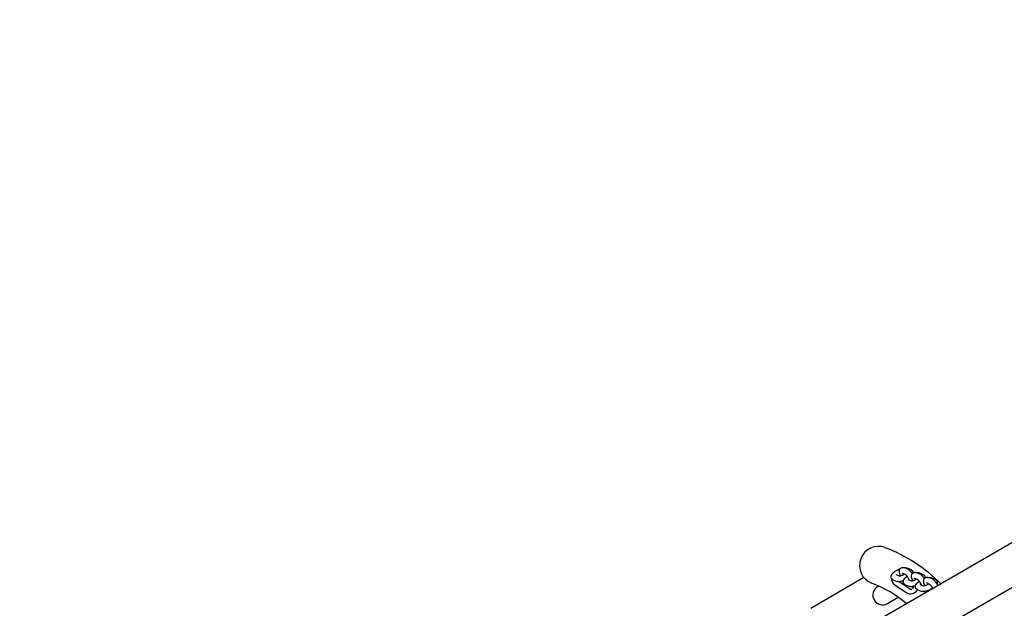
# Model space of a CAD drawing. Units: millimetres. Extents: x 304 to 12821, y 3006 to 15182.
# Drawn here: x 4557 to 5569, y 11378 to 11982 of the extents above; entities that cross this region are included whole.
import ezdxf

# ---------------------------------------------------------------- set-up
doc = ezdxf.new("R2010")
doc.units = ezdxf.units.MM
doc.linetypes.add('K5LT_THIN', pattern=[0])
doc.layers.add('Системный слой', color=7, linetype='Continuous')

msp = doc.modelspace()

# ---------------------------------------------------------------- linework, layer by layer
at = {"layer": 'Системный слой', "color": 18, "linetype": 'K5LT_THIN', "true_color": 0x000000}
for p, q in [((6507.6, 11982.2), (4088.7, 10585.6)), ((6502.6, 11933.1), (4146.8, 10573)), ((5467.6, 11412.3), (5464.1, 11413.8)), ((5464.1, 11413.8), (5464.1, 11413.8)), ((5470, 11417.9), (5466.4, 11419.3)), ((5473, 11417.6), (5469.3, 11419)), ((5482.5, 11412.8), (5478.8, 11414.3)), ((5485.5, 11412.5), (5481.8, 11414)), ((5425, 11409.1), (5370.5, 11377.6)), ((5455.3, 11406.7), (5459, 11405.2)), ((5457.6, 11412.2), (5461, 11410.9)), ((5457.6, 11412.2), (5457.6, 11412.2)), ((5471.9, 11397.5), (5461, 11404.9)), ((5462.4, 11411.1), (5462, 11411.4)), ((5470, 11407.2), (5473.5, 11405.8)), ((5470, 11407.2), (5470, 11407.2)), ((5480.1, 11407.3), (5476.6, 11408.7)), ((5476.6, 11408.7), (5476.6, 11408.7)), ((5492.6, 11402.2), (5489.1, 11403.7)), ((5489.1, 11403.7), (5489.1, 11403.7)), ((5495, 11407.8), (5491.3, 11409.2)), ((5497.9, 11407.5), (5494.3, 11409)), ((5439.1, 11399.9), (5440.1, 11400.5)), ((5456.7, 11401.7), (5468.3, 11393.9)), ((5467.8, 11401.6), (5471.4, 11400.2)), ((5475.8, 11399.7), (5474.7, 11398)), ((5480.3, 11396.6), (5483.9, 11395.1)), ((5482.5, 11402.2), (5486, 11400.8)), ((5482.5, 11402.2), (5482.5, 11402.2)), ((5449.1, 11382.6), (5460.2, 11389))]:
    msp.add_line(p, q, dxfattribs=at)
for centre, radius, start, end in [((5439.9, 11421.7), 19.5, 69.3474, 249.3474), ((5390.7, 11291.1), 159, 44.5706, 69.3474), ((5390.7, 11291.1), 120, 49.4712, 69.3474), ((5461.2, 11408.3), 8, 176.5125, 236.0584), ((5460.9, 11409.7), 2, 56.0579, 61.611), ((5444.1, 11391.2), 10, 120, 210), ((5472.8, 11400.5), 8, 236.0584, 332.213), ((5473, 11399.1), 2, 236.0579, 326.0584), ((5474.2, 11400.8), 2, 326.0584, 337.8218), ((5444.1, 11391.2), 10, 210, 300)]:
    msp.add_arc(centre, radius, start, end, dxfattribs=at)
for points, knots in [([(5455.3, 11406.7), (5455.2, 11406.7), (5455, 11406.8), (5454.9, 11406.9), (5454.9, 11406.9), (5454.8, 11407), (5454.6, 11407), (5454.4, 11407.2), (5454.3, 11407.3), (5454.1, 11407.5), (5454, 11407.6), (5453.8, 11407.8), (5453.7, 11407.9), (5453.5, 11408.1), (5453.5, 11408.2), (5453.3, 11408.5), (5453.3, 11408.6), (5453.2, 11408.8), (5453.2, 11408.8), (5453.1, 11408.9), (5453.1, 11409), (5453, 11409.2), (5453, 11409.4), (5453, 11409.6), (5453, 11409.8), (5452.9, 11410.1), (5453, 11410.2), (5453, 11410.5), (5453, 11410.6), (5453, 11410.8), (5453, 11410.8), (5453, 11410.9), (5453, 11410.9), (5453.1, 11411), (5453.1, 11411.1), (5453.1, 11411.3), (5453.2, 11411.5), (5453.3, 11411.7), (5453.4, 11411.9), (5453.5, 11412.1), (5453.5, 11412.2), (5453.6, 11412.3), (5453.7, 11412.4), (5453.8, 11412.6), (5453.8, 11412.7), (5453.9, 11412.8), (5454, 11412.9), (5454.1, 11413), (5454.2, 11413.1), (5454.2, 11413.2), (5454.3, 11413.2), (5454.3, 11413.3), (5454.4, 11413.4), (5454.6, 11413.6), (5454.7, 11413.7), (5454.9, 11413.9), (5455, 11414), (5455.1, 11414.1), (5455.2, 11414.2), (5455.4, 11414.4), (5455.6, 11414.5), (5455.9, 11414.8), (5456.1, 11414.9), (5456.5, 11415.2), (5456.6, 11415.3), (5456.8, 11415.5), (5456.8, 11415.5), (5457.1, 11415.6), (5457.3, 11415.8), (5457.8, 11416.1), (5458.1, 11416.2), (5458.4, 11416.4), (5458.4, 11416.4), (5458.7, 11416.6), (5458.9, 11416.7), (5459.4, 11417), (5459.7, 11417.2), (5460.3, 11417.4), (5460.6, 11417.6), (5461.2, 11417.8), (5461.5, 11418), (5461.9, 11418.1), (5462, 11418.2), (5462.1, 11418.2)], [0, 0, 0, 0, 1.494877, 1.494877, 1.581745, 1.581745, 2.910766, 2.910766, 4.257975, 4.257975, 5.554535, 5.554535, 6.818806, 6.818806, 8.064651, 8.064651, 9.300254, 9.300254, 9.667547, 9.667547, 10.535851, 10.535851, 11.781555, 11.781555, 13.048437, 13.048437, 14.347382, 14.347382, 15.693034, 15.693034, 15.931176, 15.931176, 16.260355, 16.260355, 17.105423, 17.105423, 18.608141, 18.608141, 20.081192, 20.081192, 21.097659, 21.097659, 22.110907, 22.110907, 23.121393, 23.121393, 24.129593, 24.129593, 25.137793, 25.137793, 25.34608, 25.34608, 26.140826, 26.140826, 28.147361, 28.147361, 29.075526, 29.075526, 30.151006, 30.151006, 32.152873, 32.152873, 34.15474, 34.15474, 36.156606, 36.156606, 36.223536, 36.223536, 38.621173, 38.621173, 41.121802, 41.121802, 41.457472, 41.457472, 43.65714, 43.65714, 46.228592, 46.228592, 48.840416, 48.840416, 51.423167, 51.423167, 52.289968, 52.289968, 52.289968, 52.289968]), ([(5462.6, 11411.1), (5462.5, 11411.3), (5462.4, 11411.5), (5462.3, 11411.8), (5462.3, 11411.8), (5462.2, 11412), (5462.1, 11412.3), (5461.9, 11412.8), (5461.9, 11413), (5461.7, 11413.4), (5461.7, 11413.7), (5461.6, 11414.1), (5461.5, 11414.2), (5461.5, 11414.4), (5461.5, 11414.4), (5461.5, 11414.5), (5461.5, 11414.6), (5461.4, 11414.8), (5461.4, 11414.9), (5461.4, 11415.1), (5461.4, 11415.2), (5461.4, 11415.4), (5461.4, 11415.5), (5461.4, 11415.7), (5461.4, 11415.8), (5461.4, 11415.9), (5461.4, 11415.9), (5461.4, 11416), (5461.4, 11416.1), (5461.4, 11416.3), (5461.4, 11416.3), (5461.4, 11416.4), (5461.4, 11416.4), (5461.4, 11416.6), (5461.4, 11416.7), (5461.5, 11416.9), (5461.5, 11417), (5461.6, 11417.2), (5461.6, 11417.3), (5461.7, 11417.6), (5461.8, 11417.7), (5461.9, 11418), (5462, 11418.1), (5462.1, 11418.2), (5462.1, 11418.2), (5462.1, 11418.2), (5462.1, 11418.3), (5462.2, 11418.4), (5462.3, 11418.5), (5462.4, 11418.6), (5462.5, 11418.7), (5462.7, 11418.9), (5462.8, 11418.9), (5462.9, 11419), (5462.9, 11419), (5463.1, 11419.1), (5463.2, 11419.2), (5463.4, 11419.3), (5463.5, 11419.4), (5463.8, 11419.4), (5463.9, 11419.5), (5464.1, 11419.6), (5464.3, 11419.6), (5464.5, 11419.6), (5464.7, 11419.6), (5464.9, 11419.6), (5465.1, 11419.6), (5465.3, 11419.6), (5465.5, 11419.6), (5465.7, 11419.5), (5465.9, 11419.5), (5466.1, 11419.4), (5466.2, 11419.4), (5466.3, 11419.3), (5466.3, 11419.3), (5466.4, 11419.3)], [36.754233, 36.754233, 36.754233, 36.754233, 38.667373, 38.667373, 38.690044, 38.690044, 41.133253, 41.133253, 43.53805, 43.53805, 45.893907, 45.893907, 47.58001, 47.58001, 47.722977, 47.722977, 48.939546, 48.939546, 49.642805, 49.642805, 51.049324, 51.049324, 52.288544, 52.288544, 53.113884, 53.113884, 53.305544, 53.305544, 54.322544, 54.322544, 54.806399, 54.806399, 55.335633, 55.335633, 56.336099, 56.336099, 57.30574, 57.30574, 58.728593, 58.728593, 60.057627, 60.057627, 61.321756, 61.321756, 61.331814, 61.331814, 61.756097, 61.756097, 62.542977, 62.542977, 63.736965, 63.736965, 64.492842, 64.492842, 64.913431, 64.913431, 66.080906, 66.080906, 67.247421, 67.247421, 68.42073, 68.42073, 69.609378, 69.609378, 70.82385, 70.82385, 72.075242, 72.075242, 73.380509, 73.380509, 74.596925, 74.596925, 75.910214, 75.910214, 76, 76, 76, 76]), ([(5466.3, 11419.3), (5466.4, 11419.3), (5466.4, 11419.4), (5466.7, 11419.4), (5466.9, 11419.4), (5467.2, 11419.4), (5467.3, 11419.4), (5467.5, 11419.4), (5467.6, 11419.4), (5467.8, 11419.4), (5467.9, 11419.4), (5468.1, 11419.4), (5468.1, 11419.3), (5468.3, 11419.3), (5468.4, 11419.3), (5468.6, 11419.3), (5468.7, 11419.2), (5469, 11419.2), (5469.2, 11419.1), (5469.3, 11419)], [65.496108, 65.496108, 65.496108, 65.496108, 66.0995, 66.0995, 68.05165, 68.05165, 69.16746, 69.16746, 70.173886, 70.173886, 71.180311, 71.180311, 72.18487, 72.18487, 73.18339, 73.18339, 74.167048, 74.167048, 76, 76, 76, 76]), ([(5474.7, 11413.3), (5474.5, 11413.5), (5474.3, 11413.7), (5474, 11414.2), (5473.8, 11414.4), (5473.5, 11414.9), (5473.3, 11415.1), (5473, 11415.5), (5472.8, 11415.7), (5472.5, 11416), (5472.3, 11416.2), (5472, 11416.5), (5471.9, 11416.6), (5471.7, 11416.8), (5471.6, 11416.9), (5471.5, 11417), (5471.4, 11417), (5471.2, 11417.1), (5471.2, 11417.2), (5471, 11417.3), (5470.9, 11417.4), (5470.8, 11417.4), (5470.8, 11417.4), (5470.7, 11417.5), (5470.7, 11417.5), (5470.5, 11417.6), (5470.5, 11417.6), (5470.3, 11417.7), (5470.2, 11417.8), (5470.1, 11417.8), (5470, 11417.8), (5470, 11417.9)], [53.698426, 53.698426, 53.698426, 53.698426, 55.968385, 55.968385, 58.415182, 58.415182, 60.829879, 60.829879, 63.207331, 63.207331, 65.537715, 65.537715, 67.478327, 67.478327, 68.566848, 68.566848, 69.562603, 69.562603, 70.558359, 70.558359, 71.552585, 71.552585, 71.956505, 71.956505, 72.54173, 72.54173, 73.518059, 73.518059, 74.465339, 74.465339, 75, 75, 75, 75]), ([(5473, 11417.6), (5473.1, 11417.5), (5473.2, 11417.4), (5473.5, 11417.3), (5473.6, 11417.2), (5473.9, 11417.1), (5474, 11417), (5474.2, 11416.8), (5474.3, 11416.7), (5474.5, 11416.5), (5474.6, 11416.4), (5474.7, 11416.1), (5474.8, 11416), (5474.9, 11415.8), (5475, 11415.7), (5475.1, 11415.4), (5475.2, 11415.3), (5475.2, 11415), (5475.3, 11414.9), (5475.3, 11414.6), (5475.3, 11414.5), (5475.3, 11414.2), (5475.3, 11414.1), (5475.3, 11413.9)], [0, 0, 0, 0, 1.517636, 1.517636, 2.952348, 2.952348, 4.316092, 4.316092, 5.629465, 5.629465, 6.910444, 6.910444, 8.172686, 8.172686, 9.424543, 9.424543, 10.676419, 10.676419, 11.938602, 11.938602, 13.222507, 13.222507, 14.528886, 14.528886, 14.528886, 14.528886]), ([(5475.1, 11406.1), (5475, 11406.3), (5474.9, 11406.5), (5474.8, 11406.7), (5474.8, 11406.7), (5474.7, 11407), (5474.6, 11407.2), (5474.4, 11407.7), (5474.4, 11407.9), (5474.2, 11408.4), (5474.2, 11408.6), (5474.1, 11409), (5474, 11409.2), (5474, 11409.3), (5474, 11409.3), (5474, 11409.5), (5473.9, 11409.6), (5473.9, 11409.8), (5473.9, 11409.8), (5473.9, 11410), (5473.9, 11410.1), (5473.9, 11410.4), (5473.8, 11410.5), (5473.8, 11410.7), (5473.8, 11410.8), (5473.8, 11410.8), (5473.8, 11410.9), (5473.8, 11411), (5473.9, 11411.1), (5473.9, 11411.2), (5473.9, 11411.3), (5473.9, 11411.4), (5473.9, 11411.4), (5473.9, 11411.5), (5473.9, 11411.6), (5474, 11411.8), (5474, 11411.9), (5474.1, 11412.2), (5474.1, 11412.3), (5474.2, 11412.6), (5474.3, 11412.7), (5474.4, 11412.9), (5474.5, 11413.1), (5474.6, 11413.2), (5474.6, 11413.2), (5474.6, 11413.2), (5474.6, 11413.2), (5474.7, 11413.3), (5474.8, 11413.4), (5474.9, 11413.6), (5475, 11413.7), (5475.2, 11413.8), (5475.2, 11413.9), (5475.4, 11413.9), (5475.4, 11414), (5475.5, 11414.1), (5475.7, 11414.1), (5475.9, 11414.3), (5476, 11414.3), (5476.3, 11414.4), (5476.4, 11414.4), (5476.6, 11414.5), (5476.8, 11414.5), (5477, 11414.6), (5477.2, 11414.6), (5477.4, 11414.6), (5477.6, 11414.6), (5477.8, 11414.6), (5478, 11414.5), (5478.2, 11414.5), (5478.3, 11414.5), (5478.6, 11414.4), (5478.7, 11414.3), (5478.8, 11414.3), (5478.8, 11414.3), (5478.8, 11414.3)], [36.754233, 36.754233, 36.754233, 36.754233, 38.667373, 38.667373, 38.690044, 38.690044, 41.133253, 41.133253, 43.53805, 43.53805, 45.893907, 45.893907, 47.58001, 47.58001, 47.722977, 47.722977, 48.939546, 48.939546, 49.642805, 49.642805, 51.049324, 51.049324, 52.288544, 52.288544, 53.113884, 53.113884, 53.305544, 53.305544, 54.322544, 54.322544, 54.806399, 54.806399, 55.335633, 55.335633, 56.336099, 56.336099, 57.30574, 57.30574, 58.728593, 58.728593, 60.057627, 60.057627, 61.321756, 61.321756, 61.331814, 61.331814, 61.756097, 61.756097, 62.542977, 62.542977, 63.736965, 63.736965, 64.492842, 64.492842, 64.913431, 64.913431, 66.080906, 66.080906, 67.247421, 67.247421, 68.42073, 68.42073, 69.609378, 69.609378, 70.82385, 70.82385, 72.075242, 72.075242, 73.380509, 73.380509, 74.596925, 74.596925, 75.910214, 75.910214, 76, 76, 76, 76]), ([(5478.8, 11414.3), (5478.9, 11414.3), (5478.9, 11414.3), (5479.2, 11414.3), (5479.4, 11414.3), (5479.7, 11414.4), (5479.8, 11414.4), (5480, 11414.4), (5480.1, 11414.3), (5480.3, 11414.3), (5480.4, 11414.3), (5480.5, 11414.3), (5480.6, 11414.3), (5480.8, 11414.3), (5480.9, 11414.3), (5481.1, 11414.2), (5481.2, 11414.2), (5481.5, 11414.1), (5481.6, 11414.1), (5481.8, 11414)], [65.496108, 65.496108, 65.496108, 65.496108, 66.0995, 66.0995, 68.05165, 68.05165, 69.16746, 69.16746, 70.173886, 70.173886, 71.180311, 71.180311, 72.18487, 72.18487, 73.18339, 73.18339, 74.167048, 74.167048, 76, 76, 76, 76]), ([(5487.1, 11408.2), (5487, 11408.5), (5486.8, 11408.7), (5486.5, 11409.1), (5486.3, 11409.4), (5486, 11409.8), (5485.8, 11410), (5485.5, 11410.4), (5485.3, 11410.6), (5485, 11411), (5484.8, 11411.1), (5484.5, 11411.4), (5484.4, 11411.6), (5484.2, 11411.7), (5484.1, 11411.8), (5483.9, 11411.9), (5483.9, 11412), (5483.7, 11412.1), (5483.7, 11412.2), (5483.5, 11412.3), (5483.4, 11412.3), (5483.3, 11412.4), (5483.3, 11412.4), (5483.2, 11412.5), (5483.2, 11412.5), (5483, 11412.6), (5483, 11412.6), (5482.8, 11412.7), (5482.7, 11412.7), (5482.6, 11412.8), (5482.5, 11412.8), (5482.5, 11412.8)], [53.698426, 53.698426, 53.698426, 53.698426, 55.968385, 55.968385, 58.415182, 58.415182, 60.829879, 60.829879, 63.207331, 63.207331, 65.537715, 65.537715, 67.478327, 67.478327, 68.566848, 68.566848, 69.562603, 69.562603, 70.558359, 70.558359, 71.552585, 71.552585, 71.956505, 71.956505, 72.54173, 72.54173, 73.518059, 73.518059, 74.465339, 74.465339, 75, 75, 75, 75]), ([(5465.5, 11405.8), (5465.4, 11405.7), (5465.3, 11405.7), (5464.8, 11405.6), (5464.6, 11405.5), (5464.3, 11405.4), (5464.2, 11405.4), (5464, 11405.3), (5463.8, 11405.3), (5463.5, 11405.2), (5463.5, 11405.2), (5463.3, 11405.1), (5463, 11405.1), (5462.6, 11405), (5462.5, 11405), (5462.3, 11404.9), (5462.2, 11404.9), (5461.9, 11404.9), (5461.7, 11404.9), (5461.5, 11404.9), (5461.4, 11404.9), (5461.2, 11404.9), (5461.1, 11404.9), (5460.9, 11404.9), (5460.9, 11404.9), (5460.7, 11404.9), (5460.6, 11404.9), (5460.4, 11404.9), (5460.3, 11404.9), (5460.1, 11404.9), (5460, 11404.9), (5459.8, 11405), (5459.7, 11405), (5459.6, 11405), (5459.5, 11405), (5459.2, 11405.1), (5459.1, 11405.2), (5459, 11405.2)], [54.994609, 54.994609, 54.994609, 54.994609, 56.153618, 56.153618, 58.675685, 58.675685, 58.938151, 58.938151, 60.988829, 60.988829, 61.159868, 61.159868, 63.600122, 63.600122, 64.941992, 64.941992, 65.984917, 65.984917, 67.670442, 67.670442, 68.363459, 68.363459, 69.746549, 69.746549, 70.397092, 70.397092, 71.424531, 71.424531, 72.44678, 72.44678, 73.469029, 73.469029, 74.48879, 74.48879, 75.500603, 75.500603, 77, 77, 77, 77]), ([(5462.3, 11411.7), (5462.2, 11411.7), (5462, 11411.6), (5461.8, 11411.5), (5461.7, 11411.4), (5461.5, 11411.3), (5461.3, 11411.2), (5461, 11411), (5460.9, 11411), (5460.8, 11410.9)], [19.252022, 19.252022, 19.252022, 19.252022, 20.702585, 20.702585, 21.217477, 21.217477, 23.195453, 23.195453, 23.878563, 23.878563, 23.878563, 23.878563]), ([(5460.9, 11410.9), (5460.9, 11410.9), (5460.9, 11410.9), (5461, 11410.9), (5461, 11410.9), (5461, 11410.9), (5461, 11410.9), (5461.1, 11410.9), (5461.1, 11410.9), (5461.2, 11410.9), (5461.3, 11410.9), (5461.4, 11410.9), (5461.5, 11410.9), (5461.6, 11410.9), (5461.7, 11410.9), (5461.9, 11411), (5462.1, 11411), (5462.3, 11411.1), (5462.4, 11411.1), (5462.5, 11411.1), (5462.5, 11411.1), (5462.6, 11411.2), (5462.7, 11411.2), (5462.9, 11411.3), (5463.1, 11411.3), (5463.5, 11411.5), (5463.7, 11411.5), (5464.2, 11411.7), (5464.4, 11411.8), (5464.7, 11411.9), (5464.9, 11412), (5465.1, 11412.1), (5465.2, 11412.1), (5465.3, 11412.2), (5465.3, 11412.2), (5465.6, 11412.3), (5465.8, 11412.4), (5466.2, 11412.6), (5466.3, 11412.7), (5466.5, 11412.8)], [0, 0, 0, 0, 0.979866, 0.979866, 1.55514, 1.55514, 2.047217, 2.047217, 3.049147, 3.049147, 4.051077, 4.051077, 5.037815, 5.037815, 6.023081, 6.023081, 7.74405, 7.74405, 8.404155, 8.404155, 8.88051, 8.88051, 9.461458, 9.461458, 11.317342, 11.317342, 13.225731, 13.225731, 15.179202, 15.179202, 16.259456, 16.259456, 17.172339, 17.172339, 17.330087, 17.330087, 19.201799, 19.201799, 20.763455, 20.763455, 20.763455, 20.763455]), ([(5467.8, 11401.6), (5467.7, 11401.7), (5467.5, 11401.8), (5467.4, 11401.8), (5467.4, 11401.8), (5467.2, 11401.9), (5467.1, 11402), (5466.9, 11402.1), (5466.8, 11402.2), (5466.6, 11402.4), (5466.5, 11402.5), (5466.3, 11402.7), (5466.2, 11402.8), (5466, 11403.1), (5466, 11403.2), (5465.8, 11403.4), (5465.8, 11403.6), (5465.7, 11403.7), (5465.7, 11403.8), (5465.6, 11403.9), (5465.6, 11404), (5465.5, 11404.2), (5465.5, 11404.3), (5465.5, 11404.6), (5465.5, 11404.7), (5465.4, 11405), (5465.4, 11405.2), (5465.5, 11405.4), (5465.5, 11405.6), (5465.5, 11405.7), (5465.5, 11405.8), (5465.5, 11405.8), (5465.5, 11405.9), (5465.6, 11406), (5465.6, 11406.1), (5465.6, 11406.3), (5465.7, 11406.4), (5465.8, 11406.7), (5465.9, 11406.8), (5466, 11407), (5466, 11407.1), (5466.1, 11407.3), (5466.2, 11407.4), (5466.3, 11407.5), (5466.3, 11407.6), (5466.4, 11407.8), (5466.5, 11407.9), (5466.6, 11408), (5466.7, 11408.1), (5466.7, 11408.2), (5466.7, 11408.2), (5466.8, 11408.3), (5466.9, 11408.3), (5467, 11408.5), (5467.2, 11408.7), (5467.4, 11408.9), (5467.5, 11408.9), (5467.6, 11409.1), (5467.7, 11409.1), (5467.9, 11409.3), (5468.1, 11409.5), (5468.4, 11409.7), (5468.6, 11409.9), (5468.9, 11410.1), (5469.1, 11410.3), (5469.3, 11410.4), (5469.3, 11410.4), (5469.3, 11410.4)], [0, 0, 0, 0, 1.494877, 1.494877, 1.581745, 1.581745, 2.910766, 2.910766, 4.257975, 4.257975, 5.554535, 5.554535, 6.818806, 6.818806, 8.064651, 8.064651, 9.300254, 9.300254, 9.667547, 9.667547, 10.535851, 10.535851, 11.781555, 11.781555, 13.048437, 13.048437, 14.347382, 14.347382, 15.693034, 15.693034, 15.931176, 15.931176, 16.260355, 16.260355, 17.105423, 17.105423, 18.608141, 18.608141, 20.081192, 20.081192, 21.097659, 21.097659, 22.110907, 22.110907, 23.121393, 23.121393, 24.129593, 24.129593, 25.137793, 25.137793, 25.34608, 25.34608, 26.140826, 26.140826, 28.147361, 28.147361, 29.075526, 29.075526, 30.151006, 30.151006, 32.152873, 32.152873, 34.15474, 34.15474, 36.156606, 36.156606, 36.223536, 36.223536, 36.223536, 36.223536]), ([(5471.6, 11406.6), (5471.6, 11406.6), (5471.6, 11406.7), (5471.4, 11406.9), (5471.3, 11407.1), (5471.1, 11407.6), (5471, 11407.8), (5470.8, 11408), (5470.8, 11408.1), (5470.8, 11408.2), (5470.7, 11408.2), (5470.6, 11408.4), (5470.5, 11408.6), (5470.3, 11408.9), (5470.2, 11409.1), (5469.9, 11409.6), (5469.8, 11409.8), (5469.5, 11410.1), (5469.4, 11410.3), (5469.3, 11410.5), (5469.3, 11410.5), (5469.1, 11410.7), (5469, 11410.9), (5468.7, 11411.2), (5468.6, 11411.4), (5468.4, 11411.6), (5468.3, 11411.7), (5468.1, 11411.9), (5468, 11412), (5467.9, 11412.1), (5467.9, 11412.1), (5467.8, 11412.2), (5467.8, 11412.2), (5467.7, 11412.3), (5467.7, 11412.3), (5467.7, 11412.3), (5467.7, 11412.3), (5467.6, 11412.3), (5467.6, 11412.4), (5467.6, 11412.4)], [13.135756, 13.135756, 13.135756, 13.135756, 13.516294, 13.516294, 15.518078, 15.518078, 17.556358, 17.556358, 17.742643, 17.742643, 18.403995, 18.403995, 19.627218, 19.627218, 21.699718, 21.699718, 23.739175, 23.739175, 25.296274, 25.296274, 25.741431, 25.741431, 27.700219, 27.700219, 29.607287, 29.607287, 31.450863, 31.450863, 32.947331, 32.947331, 33.948593, 33.948593, 34.949855, 34.949855, 35.948686, 35.948686, 36.045996, 36.045996, 37, 37, 37, 37]), ([(5473.4, 11405.8), (5473.4, 11405.8), (5473.4, 11405.8), (5473.5, 11405.8), (5473.5, 11405.8), (5473.5, 11405.8), (5473.5, 11405.8), (5473.6, 11405.8), (5473.6, 11405.8), (5473.7, 11405.8), (5473.8, 11405.8), (5473.9, 11405.8), (5474, 11405.9), (5474.1, 11405.9), (5474.2, 11405.9), (5474.4, 11405.9), (5474.6, 11406), (5474.8, 11406), (5474.9, 11406), (5475, 11406.1), (5475, 11406.1), (5475.1, 11406.1), (5475.2, 11406.1), (5475.4, 11406.2), (5475.6, 11406.3), (5476, 11406.4), (5476.2, 11406.5), (5476.7, 11406.6), (5476.9, 11406.7), (5477.2, 11406.9), (5477.4, 11406.9), (5477.6, 11407), (5477.7, 11407.1), (5477.8, 11407.1), (5477.8, 11407.2), (5478.1, 11407.3), (5478.3, 11407.4), (5478.7, 11407.6), (5478.8, 11407.7), (5479, 11407.8)], [0, 0, 0, 0, 0.979866, 0.979866, 1.55514, 1.55514, 2.047217, 2.047217, 3.049147, 3.049147, 4.051077, 4.051077, 5.037815, 5.037815, 6.023081, 6.023081, 7.74405, 7.74405, 8.404155, 8.404155, 8.88051, 8.88051, 9.461458, 9.461458, 11.317342, 11.317342, 13.225731, 13.225731, 15.179202, 15.179202, 16.259456, 16.259456, 17.172339, 17.172339, 17.330087, 17.330087, 19.201799, 19.201799, 20.763455, 20.763455, 20.763455, 20.763455]), ([(5480.3, 11396.6), (5480.1, 11396.7), (5480, 11396.7), (5479.9, 11396.8), (5479.9, 11396.8), (5479.7, 11396.9), (5479.6, 11396.9), (5479.4, 11397.1), (5479.3, 11397.2), (5479, 11397.4), (5478.9, 11397.5), (5478.8, 11397.7), (5478.7, 11397.8), (5478.5, 11398), (5478.4, 11398.1), (5478.3, 11398.4), (5478.3, 11398.5), (5478.2, 11398.7), (5478.2, 11398.7), (5478.1, 11398.8), (5478.1, 11398.9), (5478, 11399.2), (5478, 11399.3), (5478, 11399.6), (5477.9, 11399.7), (5477.9, 11400), (5477.9, 11400.1), (5477.9, 11400.4), (5478, 11400.5), (5478, 11400.7), (5478, 11400.7), (5478, 11400.8), (5478, 11400.8), (5478, 11400.9), (5478.1, 11401), (5478.1, 11401.2), (5478.2, 11401.4), (5478.3, 11401.7), (5478.3, 11401.8), (5478.5, 11402), (5478.5, 11402.1), (5478.6, 11402.3), (5478.6, 11402.3), (5478.8, 11402.5), (5478.8, 11402.6), (5478.9, 11402.7), (5479, 11402.8), (5479.1, 11403), (5479.2, 11403), (5479.2, 11403.1), (5479.2, 11403.1), (5479.3, 11403.2), (5479.4, 11403.3), (5479.5, 11403.5), (5479.7, 11403.6), (5479.9, 11403.8), (5479.9, 11403.9), (5480.1, 11404), (5480.2, 11404.1), (5480.4, 11404.3), (5480.6, 11404.4), (5480.9, 11404.7), (5481.1, 11404.8), (5481.4, 11405.1), (5481.6, 11405.2), (5481.8, 11405.4), (5481.8, 11405.4), (5481.8, 11405.4)], [0, 0, 0, 0, 1.494877, 1.494877, 1.581745, 1.581745, 2.910766, 2.910766, 4.257975, 4.257975, 5.554535, 5.554535, 6.818806, 6.818806, 8.064651, 8.064651, 9.300254, 9.300254, 9.667547, 9.667547, 10.535851, 10.535851, 11.781555, 11.781555, 13.048437, 13.048437, 14.347382, 14.347382, 15.693034, 15.693034, 15.931176, 15.931176, 16.260355, 16.260355, 17.105423, 17.105423, 18.608141, 18.608141, 20.081192, 20.081192, 21.097659, 21.097659, 22.110907, 22.110907, 23.121393, 23.121393, 24.129593, 24.129593, 25.137793, 25.137793, 25.34608, 25.34608, 26.140826, 26.140826, 28.147361, 28.147361, 29.075526, 29.075526, 30.151006, 30.151006, 32.152873, 32.152873, 34.15474, 34.15474, 36.156606, 36.156606, 36.223536, 36.223536, 36.223536, 36.223536]), ([(5484.1, 11401.5), (5484.1, 11401.6), (5484.1, 11401.6), (5483.9, 11401.9), (5483.8, 11402.1), (5483.6, 11402.5), (5483.5, 11402.8), (5483.3, 11403), (5483.3, 11403), (5483.3, 11403.1), (5483.2, 11403.2), (5483.1, 11403.4), (5483, 11403.5), (5482.8, 11403.9), (5482.7, 11404.1), (5482.4, 11404.5), (5482.3, 11404.7), (5482, 11405.1), (5481.9, 11405.2), (5481.8, 11405.4), (5481.8, 11405.5), (5481.6, 11405.7), (5481.5, 11405.8), (5481.2, 11406.2), (5481.1, 11406.3), (5480.9, 11406.6), (5480.8, 11406.7), (5480.6, 11406.9), (5480.5, 11407), (5480.4, 11407.1), (5480.4, 11407.1), (5480.3, 11407.2), (5480.3, 11407.2), (5480.2, 11407.3), (5480.2, 11407.3), (5480.1, 11407.3), (5480.1, 11407.3), (5480.1, 11407.3), (5480.1, 11407.3), (5480.1, 11407.3)], [13.135756, 13.135756, 13.135756, 13.135756, 13.516294, 13.516294, 15.518078, 15.518078, 17.556358, 17.556358, 17.742643, 17.742643, 18.403995, 18.403995, 19.627218, 19.627218, 21.699718, 21.699718, 23.739175, 23.739175, 25.296274, 25.296274, 25.741431, 25.741431, 27.700219, 27.700219, 29.607287, 29.607287, 31.450863, 31.450863, 32.947331, 32.947331, 33.948593, 33.948593, 34.949855, 34.949855, 35.948686, 35.948686, 36.045996, 36.045996, 37, 37, 37, 37]), ([(5485.5, 11412.5), (5485.6, 11412.5), (5485.7, 11412.4), (5486, 11412.3), (5486.1, 11412.2), (5486.4, 11412), (5486.5, 11411.9), (5486.7, 11411.7), (5486.8, 11411.6), (5487, 11411.4), (5487.1, 11411.3), (5487.2, 11411.1), (5487.3, 11411), (5487.4, 11410.7), (5487.5, 11410.6), (5487.6, 11410.4), (5487.6, 11410.2), (5487.7, 11410), (5487.7, 11409.8), (5487.8, 11409.6), (5487.8, 11409.4), (5487.8, 11409.1), (5487.8, 11409), (5487.8, 11408.9)], [0, 0, 0, 0, 1.517636, 1.517636, 2.952348, 2.952348, 4.316092, 4.316092, 5.629465, 5.629465, 6.910444, 6.910444, 8.172686, 8.172686, 9.424543, 9.424543, 10.676419, 10.676419, 11.938602, 11.938602, 13.222507, 13.222507, 14.528886, 14.528886, 14.528886, 14.528886]), ([(5485.9, 11400.8), (5485.9, 11400.8), (5485.9, 11400.8), (5485.9, 11400.8), (5486, 11400.8), (5486, 11400.8), (5486, 11400.8), (5486.1, 11400.8), (5486.1, 11400.8), (5486.2, 11400.8), (5486.3, 11400.8), (5486.4, 11400.8), (5486.5, 11400.8), (5486.6, 11400.8), (5486.7, 11400.9), (5486.9, 11400.9), (5487.1, 11400.9), (5487.3, 11401), (5487.4, 11401), (5487.5, 11401), (5487.5, 11401), (5487.6, 11401.1), (5487.7, 11401.1), (5487.9, 11401.2), (5488.1, 11401.2), (5488.5, 11401.4), (5488.7, 11401.4), (5489.2, 11401.6), (5489.4, 11401.7), (5489.7, 11401.8), (5489.9, 11401.9), (5490.1, 11402), (5490.2, 11402), (5490.3, 11402.1), (5490.3, 11402.1), (5490.6, 11402.2), (5490.8, 11402.3), (5491.2, 11402.5), (5491.3, 11402.6), (5491.5, 11402.7)], [0, 0, 0, 0, 0.979866, 0.979866, 1.55514, 1.55514, 2.047217, 2.047217, 3.049147, 3.049147, 4.051077, 4.051077, 5.037815, 5.037815, 6.023081, 6.023081, 7.74405, 7.74405, 8.404155, 8.404155, 8.88051, 8.88051, 9.461458, 9.461458, 11.317342, 11.317342, 13.225731, 13.225731, 15.179202, 15.179202, 16.259456, 16.259456, 17.172339, 17.172339, 17.330087, 17.330087, 19.201799, 19.201799, 20.763455, 20.763455, 20.763455, 20.763455]), ([(5487.6, 11401.1), (5487.5, 11401.3), (5487.4, 11401.5), (5487.3, 11401.7), (5487.3, 11401.7), (5487.2, 11401.9), (5487.1, 11402.2), (5486.9, 11402.7), (5486.8, 11402.9), (5486.7, 11403.4), (5486.6, 11403.6), (5486.6, 11404), (5486.5, 11404.1), (5486.5, 11404.3), (5486.5, 11404.3), (5486.5, 11404.4), (5486.4, 11404.5), (5486.4, 11404.7), (5486.4, 11404.8), (5486.4, 11405), (5486.4, 11405.1), (5486.3, 11405.3), (5486.3, 11405.4), (5486.3, 11405.6), (5486.3, 11405.7), (5486.3, 11405.8), (5486.3, 11405.8), (5486.3, 11405.9), (5486.3, 11406), (5486.4, 11406.2), (5486.4, 11406.2), (5486.4, 11406.3), (5486.4, 11406.4), (5486.4, 11406.5), (5486.4, 11406.6), (5486.5, 11406.8), (5486.5, 11406.9), (5486.5, 11407.1), (5486.6, 11407.3), (5486.7, 11407.5), (5486.8, 11407.6), (5486.9, 11407.9), (5487, 11408), (5487.1, 11408.1), (5487.1, 11408.1), (5487.1, 11408.2), (5487.1, 11408.2), (5487.2, 11408.3), (5487.3, 11408.4), (5487.4, 11408.5), (5487.5, 11408.6), (5487.7, 11408.8), (5487.7, 11408.8), (5487.8, 11408.9), (5487.9, 11408.9), (5488, 11409), (5488.1, 11409.1), (5488.4, 11409.2), (5488.5, 11409.3), (5488.7, 11409.4), (5488.9, 11409.4), (5489.1, 11409.5), (5489.3, 11409.5), (5489.5, 11409.5), (5489.7, 11409.5), (5489.9, 11409.5), (5490.1, 11409.5), (5490.3, 11409.5), (5490.5, 11409.5), (5490.7, 11409.4), (5490.8, 11409.4), (5491.1, 11409.3), (5491.2, 11409.3), (5491.3, 11409.2), (5491.3, 11409.2), (5491.3, 11409.2)], [36.754233, 36.754233, 36.754233, 36.754233, 38.667373, 38.667373, 38.690044, 38.690044, 41.133253, 41.133253, 43.53805, 43.53805, 45.893907, 45.893907, 47.58001, 47.58001, 47.722977, 47.722977, 48.939546, 48.939546, 49.642805, 49.642805, 51.049324, 51.049324, 52.288544, 52.288544, 53.113884, 53.113884, 53.305544, 53.305544, 54.322544, 54.322544, 54.806399, 54.806399, 55.335633, 55.335633, 56.336099, 56.336099, 57.30574, 57.30574, 58.728593, 58.728593, 60.057627, 60.057627, 61.321756, 61.321756, 61.331814, 61.331814, 61.756097, 61.756097, 62.542977, 62.542977, 63.736965, 63.736965, 64.492842, 64.492842, 64.913431, 64.913431, 66.080906, 66.080906, 67.247421, 67.247421, 68.42073, 68.42073, 69.609378, 69.609378, 70.82385, 70.82385, 72.075242, 72.075242, 73.380509, 73.380509, 74.596925, 74.596925, 75.910214, 75.910214, 76, 76, 76, 76]), ([(5491.3, 11409.3), (5491.4, 11409.3), (5491.4, 11409.3), (5491.7, 11409.3), (5491.9, 11409.3), (5492.2, 11409.3), (5492.3, 11409.3), (5492.5, 11409.3), (5492.6, 11409.3), (5492.8, 11409.3), (5492.8, 11409.3), (5493, 11409.3), (5493.1, 11409.3), (5493.3, 11409.2), (5493.4, 11409.2), (5493.6, 11409.2), (5493.7, 11409.1), (5494, 11409.1), (5494.1, 11409), (5494.3, 11409)], [65.496108, 65.496108, 65.496108, 65.496108, 66.0995, 66.0995, 68.05165, 68.05165, 69.16746, 69.16746, 70.173886, 70.173886, 71.180311, 71.180311, 72.18487, 72.18487, 73.18339, 73.18339, 74.167048, 74.167048, 76, 76, 76, 76]), ([(5501, 11401), (5500.9, 11401.2), (5500.8, 11401.3), (5500.5, 11401.8), (5500.4, 11402.1), (5500.2, 11402.4), (5500.1, 11402.4), (5500.1, 11402.5), (5500.1, 11402.6), (5499.9, 11402.8), (5499.8, 11403), (5499.7, 11403.1), (5499.7, 11403.1), (5499.7, 11403.1), (5499.7, 11403.2), (5499.5, 11403.4), (5499.3, 11403.6), (5499, 11404.1), (5498.8, 11404.3), (5498.5, 11404.8), (5498.3, 11405), (5498, 11405.4), (5497.8, 11405.6), (5497.5, 11405.9), (5497.3, 11406.1), (5497, 11406.4), (5496.9, 11406.5), (5496.7, 11406.7), (5496.6, 11406.8), (5496.4, 11406.9), (5496.4, 11406.9), (5496.2, 11407.1), (5496.1, 11407.1), (5496, 11407.2), (5495.9, 11407.3), (5495.8, 11407.3), (5495.8, 11407.4), (5495.7, 11407.4), (5495.7, 11407.4), (5495.5, 11407.5), (5495.4, 11407.6), (5495.3, 11407.6), (5495.2, 11407.7), (5495.1, 11407.7), (5495, 11407.8), (5495, 11407.8)], [46.842371, 46.842371, 46.842371, 46.842371, 48.442258, 48.442258, 50.983682, 50.983682, 51.339217, 51.339217, 51.818369, 51.818369, 53.491405, 53.491405, 53.492926, 53.492926, 53.698426, 53.698426, 55.968385, 55.968385, 58.415182, 58.415182, 60.829879, 60.829879, 63.207331, 63.207331, 65.537715, 65.537715, 67.478327, 67.478327, 68.566848, 68.566848, 69.562603, 69.562603, 70.558359, 70.558359, 71.552585, 71.552585, 71.956505, 71.956505, 72.54173, 72.54173, 73.518059, 73.518059, 74.465339, 74.465339, 75, 75, 75, 75]), ([(5497.9, 11407.5), (5498.1, 11407.4), (5498.2, 11407.4), (5498.5, 11407.2), (5498.6, 11407.1), (5498.9, 11407), (5499, 11406.9), (5499.2, 11406.7), (5499.3, 11406.6), (5499.5, 11406.4), (5499.6, 11406.3), (5499.7, 11406), (5499.8, 11405.9), (5499.9, 11405.7), (5500, 11405.6), (5500.1, 11405.3), (5500.1, 11405.2), (5500.2, 11404.9), (5500.2, 11404.8), (5500.3, 11404.5), (5500.3, 11404.4), (5500.3, 11404.1), (5500.3, 11404), (5500.3, 11403.8), (5500.3, 11403.8), (5500.3, 11403.7), (5500.3, 11403.5), (5500.2, 11403.4), (5500.2, 11403.4), (5500.2, 11403.2), (5500.2, 11403.1), (5500.1, 11402.9), (5500.1, 11402.7), (5500, 11402.6)], [0, 0, 0, 0, 1.517636, 1.517636, 2.952348, 2.952348, 4.316092, 4.316092, 5.629465, 5.629465, 6.910444, 6.910444, 8.172686, 8.172686, 9.424543, 9.424543, 10.676419, 10.676419, 11.938602, 11.938602, 13.222507, 13.222507, 14.528886, 14.528886, 14.538142, 14.538142, 15.901693, 15.901693, 16.140866, 16.140866, 17.334211, 17.334211, 18.65485, 18.65485, 18.65485, 18.65485]), ([(5478, 11400.7), (5477.9, 11400.7), (5477.7, 11400.7), (5477.3, 11400.5), (5477.1, 11400.4), (5476.8, 11400.3), (5476.7, 11400.3), (5476.5, 11400.3), (5476.3, 11400.2), (5476, 11400.2), (5476, 11400.2), (5475.7, 11400.1), (5475.5, 11400), (5475.1, 11400), (5475, 11399.9), (5474.7, 11399.9), (5474.6, 11399.9), (5474.4, 11399.9), (5474.2, 11399.8), (5474, 11399.8), (5473.9, 11399.8), (5473.7, 11399.8), (5473.6, 11399.8), (5473.4, 11399.8), (5473.3, 11399.8), (5473.2, 11399.8), (5473.1, 11399.8), (5472.9, 11399.8), (5472.8, 11399.8), (5472.6, 11399.9), (5472.5, 11399.9), (5472.3, 11399.9), (5472.2, 11399.9), (5472, 11400), (5472, 11400), (5471.7, 11400.1), (5471.6, 11400.1), (5471.4, 11400.2)], [54.994609, 54.994609, 54.994609, 54.994609, 56.153618, 56.153618, 58.675685, 58.675685, 58.938151, 58.938151, 60.988829, 60.988829, 61.159868, 61.159868, 63.600122, 63.600122, 64.941992, 64.941992, 65.984917, 65.984917, 67.670442, 67.670442, 68.363459, 68.363459, 69.746549, 69.746549, 70.397092, 70.397092, 71.424531, 71.424531, 72.44678, 72.44678, 73.469029, 73.469029, 74.48879, 74.48879, 75.500603, 75.500603, 77, 77, 77, 77]), ([(5474.9, 11399.9), (5474.9, 11399.9), (5474.9, 11399.9), (5475, 11399.9), (5475.2, 11399.9), (5475.4, 11399.9), (5475.6, 11399.9), (5475.8, 11400), (5475.9, 11400), (5476, 11400.1), (5476.1, 11400.1), (5476.2, 11400.1), (5476.3, 11400.2), (5476.5, 11400.2), (5476.6, 11400.3), (5476.7, 11400.3)], [4.250589, 4.250589, 4.250589, 4.250589, 4.338142, 4.338142, 5.603552, 5.603552, 6.820813, 6.820813, 7.77862, 7.77862, 8.007164, 8.007164, 9.172379, 9.172379, 9.972889, 9.972889, 9.972889, 9.972889]), ([(5495.7, 11398.2), (5495.5, 11398.1), (5495.4, 11398), (5495, 11397.8), (5494.7, 11397.6), (5494.3, 11397.4), (5494.2, 11397.4), (5493.9, 11397.2), (5493.8, 11397.1), (5493.6, 11397), (5493.5, 11397), (5493.3, 11396.9), (5493.3, 11396.9), (5493, 11396.7), (5492.9, 11396.7), (5492.4, 11396.5), (5492.1, 11396.3), (5491.8, 11396.2), (5491.8, 11396.2), (5491.5, 11396.1), (5491.2, 11396), (5490.8, 11395.8), (5490.7, 11395.8), (5490.5, 11395.7), (5490.5, 11395.7), (5490.4, 11395.7), (5490.2, 11395.6), (5489.8, 11395.5), (5489.6, 11395.4), (5489.3, 11395.3), (5489.2, 11395.3), (5489, 11395.2), (5488.8, 11395.2), (5488.5, 11395.1), (5488.5, 11395.1), (5488.2, 11395), (5488, 11395), (5487.6, 11394.9), (5487.5, 11394.9), (5487.2, 11394.9), (5487.1, 11394.8), (5486.9, 11394.8), (5486.7, 11394.8), (5486.5, 11394.8), (5486.4, 11394.8), (5486.2, 11394.8), (5486.1, 11394.8), (5485.9, 11394.8), (5485.8, 11394.8), (5485.7, 11394.8), (5485.6, 11394.8), (5485.4, 11394.8), (5485.3, 11394.8), (5485.1, 11394.8), (5485, 11394.8), (5484.8, 11394.9), (5484.7, 11394.9), (5484.5, 11394.9), (5484.4, 11395), (5484.2, 11395), (5484.1, 11395.1), (5483.9, 11395.1)], [39.227127, 39.227127, 39.227127, 39.227127, 40.59546, 40.59546, 43.149365, 43.149365, 44.226737, 44.226737, 45.73893, 45.73893, 46.240994, 46.240994, 47.120076, 47.120076, 48.367213, 48.367213, 51.001459, 51.001459, 51.054666, 51.054666, 53.595734, 53.595734, 54.777429, 54.777429, 54.994609, 54.994609, 56.153618, 56.153618, 58.675685, 58.675685, 58.938151, 58.938151, 60.988829, 60.988829, 61.159868, 61.159868, 63.600122, 63.600122, 64.941992, 64.941992, 65.984917, 65.984917, 67.670442, 67.670442, 68.363459, 68.363459, 69.746549, 69.746549, 70.397092, 70.397092, 71.424531, 71.424531, 72.44678, 72.44678, 73.469029, 73.469029, 74.48879, 74.48879, 75.500603, 75.500603, 77, 77, 77, 77]), ([(5487.3, 11394.9), (5487.3, 11394.9), (5487.4, 11394.9), (5487.5, 11394.9), (5487.6, 11394.9), (5487.9, 11394.9), (5488.1, 11394.9), (5488.3, 11394.9), (5488.4, 11395), (5488.5, 11395), (5488.6, 11395), (5488.7, 11395.1), (5488.8, 11395.1), (5489, 11395.2), (5489.1, 11395.2), (5489.2, 11395.3)], [4.250589, 4.250589, 4.250589, 4.250589, 4.338142, 4.338142, 5.603552, 5.603552, 6.820813, 6.820813, 7.77862, 7.77862, 8.007164, 8.007164, 9.172379, 9.172379, 9.972889, 9.972889, 9.972889, 9.972889]), ([(5491, 11395.2), (5490.9, 11395.2), (5490.9, 11395.3), (5490.8, 11395.4), (5490.7, 11395.6), (5490.6, 11395.7)], [18.196042, 18.196042, 18.196042, 18.196042, 18.533458, 18.533458, 20.062967, 20.062967, 20.062967, 20.062967]), ([(5495.8, 11398), (5495.8, 11398.1), (5495.7, 11398.1), (5495.6, 11398.3), (5495.5, 11398.5), (5495.3, 11398.8), (5495.2, 11399.1), (5494.9, 11399.5), (5494.8, 11399.7), (5494.5, 11400), (5494.4, 11400.2), (5494.3, 11400.4), (5494.3, 11400.4), (5494.1, 11400.6), (5494, 11400.8), (5493.7, 11401.1), (5493.6, 11401.3), (5493.4, 11401.5), (5493.3, 11401.6), (5493.1, 11401.8), (5493, 11401.9), (5492.9, 11402), (5492.9, 11402.1), (5492.8, 11402.1), (5492.7, 11402.2), (5492.7, 11402.2), (5492.7, 11402.2), (5492.6, 11402.2), (5492.6, 11402.2), (5492.6, 11402.3), (5492.6, 11402.3), (5492.6, 11402.3)], [17.742643, 17.742643, 17.742643, 17.742643, 18.403995, 18.403995, 19.627218, 19.627218, 21.699718, 21.699718, 23.739175, 23.739175, 25.296274, 25.296274, 25.741431, 25.741431, 27.700219, 27.700219, 29.607287, 29.607287, 31.450863, 31.450863, 32.947331, 32.947331, 33.948593, 33.948593, 34.949855, 34.949855, 35.948686, 35.948686, 36.045996, 36.045996, 37, 37, 37, 37])]:
    msp.add_open_spline(points, degree=3, knots=knots, dxfattribs=at)

doc.saveas('drawing.dxf')
